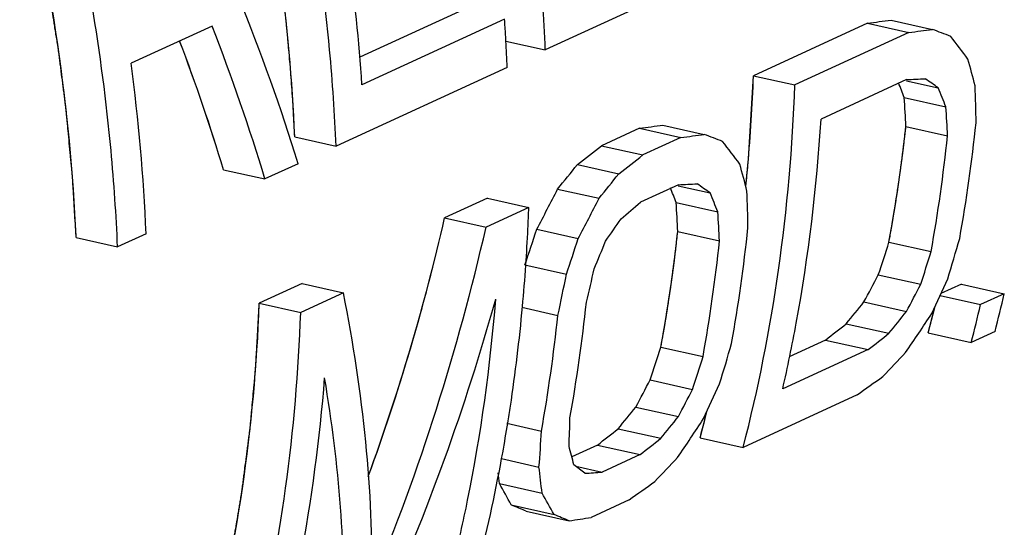
# Model space of a CAD drawing. Units: inches. Extents: x 1.5 to 12.6, y 2.2 to 14.6.
# Drawn here: x 9 to 9.1, y 7.9 to 7.9 of the extents above; entities that cross this region are included whole.
import ezdxf

# ---------------------------------------------------------------- set-up
doc = ezdxf.new("R2010")
doc.units = ezdxf.units.IN
doc.header["$LTSCALE"] = 1.21
doc.header["$MEASUREMENT"] = 0
doc.layers.add('12_COMPONENTS', color=7, linetype='CONTINUOUS')

msp = doc.modelspace()

# ---------------------------------------------------------------- linework, layer by layer
at = {"layer": '12_COMPONENTS', "linetype": 'Continuous'}
for p, q in [((9.047678545909267, 7.952267050535584), (9.03415526526927, 7.946042510295585)), ((9.02765894022927, 7.949214640135584), (9.019493742549269, 7.945456336055584)), ((9.03093558942927, 7.948479981175585), (9.01966618894927, 7.943292864375584)), ((9.05963265270927, 7.948153941095584), (9.05061713222927, 7.944004247655584)), ((9.05963265270927, 7.948153941095584), (9.06290321166927, 7.947420647655584)), ((9.06148619590927, 7.948395226535584), (9.06475756334927, 7.947661751815585)), ((9.00781017870927, 7.947925918615584), (9.001424185269268, 7.944986552535584)), ((9.06290321166927, 7.947420647655584), (9.05388769126927, 7.943270954215585)), ((9.031043873189269, 7.946740116935584), (9.03415526526927, 7.946042510295585)), ((9.03115009254927, 7.944659279495584), (9.017626810869269, 7.938434738775585)), ((9.05021501782927, 7.937435756855585), (9.05061713230927, 7.944004247735585)), ((9.05061713222927, 7.944004247655584), (9.05388769126927, 7.943270954215585)), ((9.062719690469269, 7.943689187575584), (9.055958050229268, 7.940576917495584)), ((9.06270124374927, 7.943606913415584), (9.065221137909269, 7.943041926855585)), ((9.062534279349268, 7.942272299735585), (9.06582002870927, 7.941535600455584)), ((9.041601609749268, 7.939854553175584), (9.03859643694927, 7.938471322375585)), ((9.041601609749268, 7.939854553175584), (9.044872168709269, 7.939121259735585)), ((9.043455157189271, 7.940095840615585), (9.046726524629271, 7.939362365895584)), ((9.06266091734927, 7.939985961335585), (9.06595444174927, 7.939247518775585)), ((9.01435625182927, 7.939168032295584), (9.017626810869269, 7.938434738775585)), ((9.044872168709269, 7.939121259735585), (9.041866995989269, 7.937738028935585)), ((9.03859643694927, 7.938471322375585), (9.041866995989269, 7.937738028935585)), ((9.050066175269269, 7.935809399575584), (9.05021501782927, 7.937435756935585)), ((9.00872155158927, 7.936574473815584), (9.011992110629269, 7.935841180375584)), ((9.014621638149269, 7.937051507975585), (9.011992110629269, 7.935841180375584)), ((9.03669351686927, 7.936983570535584), (9.03996488438927, 7.936250095735585)), ((9.05000892534927, 7.935235912375584), (9.050066175269269, 7.935809399575584)), ((9.03513326494927, 7.935047347735584), (9.038406496469271, 7.934313455095585)), ((9.04468864750927, 7.935389799655584), (9.04168347478927, 7.934006568855584)), ((9.04467020110927, 7.935307526935585), (9.047190097109269, 7.934742539975585)), ((9.029580916549271, 7.934321628935585), (9.02620009638927, 7.932765493895585)), ((9.029580916549271, 7.934321628935585), (9.03285147558927, 7.933588335415584)), ((9.03285147558927, 7.933588335415584), (9.029470655429268, 7.932032200375584)), ((9.04450323638927, 7.933972911815585), (9.047788985749268, 7.933236212455584)), ((9.02620009638927, 7.932765493895585), (9.029470655429268, 7.932032200375584)), ((9.03348211638927, 7.931873969175585), (9.03676007150927, 7.931139017415584)), ((8.99707650478927, 7.931214453255585), (9.00034706374927, 7.930481159815585)), ((9.002600943909268, 7.931518583175585), (9.00034706374927, 7.930481159815585)), ((9.04462987654927, 7.931686574455584), (9.04792340086927, 7.930948131895584)), ((9.06132172182927, 7.930854703495585), (9.064657172629268, 7.930106860615584)), ((9.03253778238927, 7.929056371975585), (9.035821803109268, 7.928320060215584)), ((9.060478659349268, 7.928271528455584), (9.063828893029271, 7.927520371095584)), ((9.014930695909268, 7.927578377015585), (9.01154987574927, 7.926022241975585)), ((9.014930695909268, 7.927578377015585), (9.018201254949268, 7.926845083575584)), ((9.067058670549269, 7.927537399575584), (9.065431980469267, 7.926788661335584)), ((9.067058670549269, 7.927537399575584), (9.07043871814927, 7.926779557575584)), ((9.018201254949268, 7.926845083575584), (9.014820434789268, 7.925288948535584)), ((9.065360281109271, 7.926632559175585), (9.06856048758927, 7.925915039495584)), ((9.07043871814927, 7.926779557575584), (9.06856048758927, 7.925915039495584)), ((9.01154987574927, 7.926022241975585), (9.014820434789268, 7.925288948535584)), ((9.032292971509271, 7.925710291575585), (9.035151412949268, 7.925069399175585)), ((9.059345611109269, 7.926125009415584), (9.06270799286927, 7.925371128295584)), ((9.064422599989268, 7.923698957095585), (9.06493578446927, 7.925677191575584)), ((9.05794915062927, 7.924409190775585), (9.061320151749268, 7.923653377095584)), ((9.064422599989268, 7.923698957095585), (9.067827196629269, 7.922935610935585)), ((9.06970542718927, 7.923800129095584), (9.067827196629269, 7.922935610935585)), ((9.04329068094927, 7.922555316615584), (9.04662613174927, 7.921807473655584)), ((9.05630726430927, 7.923120040695585), (9.053426276949269, 7.921793970295584)), ((9.05630726430927, 7.923120040695585), (9.05968273470927, 7.922363225015585)), ((9.05968273470927, 7.922363225015585), (9.05292109438927, 7.919250954855585)), ((9.04244761638927, 7.919972140535585), (9.04579785006927, 7.919220983175585)), ((9.058811676229269, 7.918785917495584), (9.04979615582927, 7.914636224055585)), ((9.04131457022927, 7.917825622455585), (9.044676952069269, 7.917071741415584)), ((9.046776728629268, 7.916871031655583), (9.04684767198927, 7.917150748375584)), ((9.046787639349269, 7.916913830055584), (9.046921464789268, 7.917444701335584)), ((9.03112207374927, 7.916541299575584), (9.03385414382927, 7.915928740935585)), ((9.046391559109269, 7.915399570135585), (9.046787639349269, 7.916913830055584)), ((9.03991810974927, 7.916109803815584), (9.043289110949269, 7.915353990215584)), ((9.046391559109269, 7.915399570135585), (9.04979615582927, 7.914636224055585)), ((9.038276221349271, 7.914820652775584), (9.036252721349271, 7.913889269495584)), ((9.038276221349271, 7.914820652775584), (9.04165169174927, 7.914063837015584)), ((9.04165169174927, 7.914063837015584), (9.038646519029268, 7.912680606215584)), ((9.030688389669269, 7.913751824855585), (9.03365684078927, 7.913086267095585)), ((9.036567344309269, 7.913146778935585), (9.038646519029268, 7.912680606215584)), ((9.030526941989269, 7.911787206135585), (9.03389794318927, 7.911031392455584)), ((9.03145401142927, 7.910092787335584), (9.034843542149268, 7.909332819175584)), ((9.040780633269272, 7.910486529575584), (9.03777546046927, 7.909103298775585)), ((9.032650393589268, 7.909595521735585), (9.036049854229269, 7.908833327095584))]:
    msp.add_line(p, q, dxfattribs=at)
for centre, radius, start, end in [((8.86256593398927, 7.932497531975585), 0.1574707252, 3.930968718999994, 7.696973750400012), ((8.862959705109269, 7.932349747255584), 0.15155000288, 2.5786265797, 7.649389954400002), ((8.87679904438927, 7.937904443895585), 0.15449892072, 3.451112162099991, 3.924997220000005), ((8.877346436789269, 7.937937932535584), 0.15395050512, 3.277627395100005, 3.450934793600006), ((8.87815550742927, 7.937982837335584), 0.15314019056, 2.498712062500001, 3.278161153900005), ((8.846798008549271, 7.924690756135584), 0.1559524732, 2.509294987999996, 7.477734903500009), ((8.913705868549268, 7.949090372055585), 0.13700570352, 354.9168642012, 357.8724941445), ((8.93608006774927, 7.954374587815584), 0.1328773632, 349.9315174194001, 353.9132018215), ((8.93496720206927, 7.954049762935584), 0.12846585312, 349.5979533924, 353.7149464610001), ((8.93382618758927, 7.953337164455584), 0.1328773632, 349.9315174194001, 353.9132018215), ((8.916502334309271, 7.948851256935584), 0.13419905016, 354.2130668313, 354.9127675166), ((8.889274551829269, 7.938775805975585), 0.14367060544, 357.2621198075, 357.9307890894), ((8.890973864069268, 7.938690534055585), 0.14196915984, 356.0982486828, 357.2637356497), ((8.91804902694927, 7.946075200855585), 0.1328773632, 349.9315174194001, 353.9132018215), ((8.91693616126927, 7.945750375975584), 0.12846585312, 349.5979533924, 353.7149464610001), ((8.915795146789268, 7.945037777495584), 0.1328773632, 349.9315174194001, 353.9132018215), ((8.89324899782927, 7.938529822215584), 0.13968836376, 354.7538902583001, 356.1005152969), ((8.95042100270927, 7.954738124215584), 0.12323121952, 345.4599625098001, 346.8866096568), ((8.89786585174927, 7.938064292135584), 0.13504829032, 351.4077978893, 354.7714727434), ((8.905277038949269, 7.940196468135584), 0.1328773632, 349.9315174194001, 353.9132018215), ((8.94999759390927, 7.954438248135585), 0.11848200712, 344.9630039026, 345.9513200765), ((8.948542772149269, 7.953873606055585), 0.12323121952, 345.4599625099, 346.8866096566999), ((8.903023158869269, 7.939159044775585), 0.1328773632, 349.9315174194001, 353.9132018215), ((8.90087023094927, 7.937624111735585), 0.13201186744, 350.8194467887, 351.4018880897001), ((8.90248197830927, 7.937360145015584), 0.13037865104, 349.7731329948001, 350.8209573522), ((8.932115584469269, 7.946098569975584), 0.1183276256, 344.9631232305001, 345.6996343878), ((8.90343007214927, 7.937190459655584), 0.12941549304, 349.5630526587, 349.7725393216), ((8.907587194709269, 7.936360964055584), 0.1251769004, 345.4689997368, 349.59174919)]:
    msp.add_arc(centre, radius, start, end, dxfattribs=at)
for centre, major_axis, ratio, start_param, end_param in [((8.905681604069269, 7.956512365095585), (-0.09686182680000002, 0.10116257656), 0.6049971613, 4.0201079611, 4.1338415769), ((8.93487754350927, 7.969950768375584), (0.38642201656, 0.03826050704), 0.0921824929, -1.2512016637, -1.2461294198), ((8.90301552286927, 7.955285212455584), (-0.09615017783999999, 0.10155218776), 0.6098611555, -2.2610281732, -2.1572459441), ((8.93487754350927, 7.969950768375584), (0.39819868752, 0.03942654152), 0.0921824929, -1.252611543, -1.2476896719), ((8.94659767654927, 7.975345349895584), (0.18895137648, -0.06154991976), 0.06515626680000002, 0.9067761282, 0.9166237120999999), ((8.90301552286927, 7.955285212455584), (-0.09330654960000002, 0.09854879592), 0.6098611555, -2.2596182939, -2.169545106), ((8.90301552286927, 7.955285212455584), (-0.09330654960000002, 0.09854879592), 0.6098611555, -2.2596182939, -2.1696122601), ((8.95125571806927, 7.977489368615584), (0.13146369336, -0.08501770344000004), 0.3407006749999999, 0.7445257426, 0.7642396588), ((8.95433600934927, 7.978907175255584), (-0.10385679208, 0.09745164552), 0.5541401576, -2.4253249109, -2.4055795038), ((8.95055450070927, 7.977166609975584), (0.11014724872, -0.08999774896000001), 0.4783425557999999, 0.6999709833, 0.7117540773000001), ((8.92939309750927, 7.967426369495584), (0.32549257032, 0.003534646959999999), 0.08477207899999999, -1.1496852517, -1.144754126), ((8.944794589029268, 7.974515418855585), (0.15902116744, -0.07403324032000001), 0.1775170364999999, 0.7980169236, 0.8078852004000001), ((8.95055450070927, 7.977166609975584), (0.1135041172, -0.09274053744000002), 0.4783425558, 0.703195621, 0.7180149593), ((8.95663498118927, 7.979965353575584), (-0.08159008648, 0.10976773184), 0.6935233877, -2.3738795241, -2.3491414312), ((8.95390403046927, 7.978708342615584), (-0.08356747695999997, 0.10402374576), 0.6708950722000001, -2.3989767062, -2.3785690261), ((8.95390403046927, 7.978708342615584), (-0.08356747695999997, 0.10402374576), 0.6708950722000001, -2.3989767062, -2.3785690261), ((8.95390403046927, 7.978708342615584), (-0.08611429528, 0.10719399328), 0.6708950722000001, -2.3951402732, -2.3753443884), ((8.91684646014927, 7.961651361895584), (0.38642283152, 0.03826090776), 0.09218250199999999, -1.2512023501, -1.2461301062), ((8.91684646014927, 7.961651361895584), (0.39819952736, 0.0394269544), 0.092182502, -1.2526122294, -1.2476903583), ((8.928566660309269, 7.967045974215584), (0.18895102, -0.06155007408), 0.0651572948, 0.9067752039, 0.9166227879000001), ((8.933224668469268, 7.969189977655584), (0.13146376984, -0.08501767240000001), 0.3407001315999999, 0.7445258749, 0.764239791), ((8.949152086549269, 7.976521102135584), (0.38207508256, 0.2880397888), 0.1769403539, -1.474297287, -1.4692250431), ((8.949152086549269, 7.976521102135584), (0.3937192756000001, 0.29681814432), 0.1769403539, -1.4727370349, -1.4678151638), ((8.937431919989269, 7.971126505255584), (0.16787014728, 0.1823890372), 0.3936323191, -1.4102818689, -1.4001331761), ((8.937431919989269, 7.971126505255584), (0.16787014728, 0.1823890372), 0.3936323191, -1.4102818689, -1.4001331761), ((8.93630497734927, 7.970607792375584), (-0.1038567048, 0.09745169040000003), 0.5541408220000001, -2.4253247687, -2.4055793617), ((8.937431919989269, 7.971126505255584), (0.1729861898400001, 0.18794756024), 0.3936323191, -1.408420508, -1.398572924), ((8.932773898469268, 7.968982495735585), (0.09425831320000001, 0.14994622504), 0.5976116497999999, 4.8379494692, 4.858267378), ((8.932773898469268, 7.968982495735585), (0.09425831320000001, 0.14994622504), 0.5976116497999999, 4.8379494692, 4.858267378), ((8.93252347310927, 7.968867229095584), (0.11014714592, -0.08999779664000002), 0.4783434012, 0.6999709945, 0.711754097), ((8.91136202142927, 7.959126966295584), (0.3254929816000001, 0.003534850320000001), 0.0847721757, -1.1496857605, -1.1447546348), ((8.92676354822927, 7.966216031895585), (0.15902116744, -0.07403324032000001), 0.1775170364999999, 0.7980169236, 0.8078852004000001), ((8.93860392950927, 7.971665961655583), (-0.08159019584000002, 0.10976766984), 0.6935228773000002, -2.3738800654, -2.3491419725), ((8.932773898469268, 7.968982495735585), (0.09713094752, 0.1545160148), 0.5976116497999998, -1.4427704844, -1.4230565683), ((8.93252347310927, 7.968867229095584), (0.11350401128, -0.09274058656), 0.4783434012, 0.7031956320999999, 0.7180149704000001), ((8.95463654550927, 7.979045507015585), (0.31944193752, 0.2606087754399999), 0.219106327, -1.4810409066, -1.4761097809), ((8.93587297606927, 7.970408949335584), (-0.08356759608, 0.10402367792), 0.6708944167, -2.3989772501, -2.3785695699), ((8.93587297606927, 7.970408949335584), (-0.08356759608, 0.10402367792), 0.6708944167, -2.3989772501, -2.3785695699), ((8.92036145614927, 7.963269255815584), (0.01861770632, 0.13774221816), 0.7892729668, -1.8409803285, -1.6865430346), ((8.92036145614927, 7.963269255815584), (0.01861770632, 0.13774221816), 0.7892729668, -1.8405003833, -1.6865430346), ((8.939235018709269, 7.971956441415584), (0.13623323848, 0.17040089384), 0.4789285678, -1.4318560486, -1.4219877717), ((8.93587297606927, 7.970408949335584), (-0.08611441808000002, 0.10719392336), 0.6708944167000002, -2.3951408171, -2.3753449323), ((8.92036145614927, 7.963269255815584), (0.01918510312, 0.14194007624), 0.7892729668, -1.894359406, -1.6851331554), ((8.92969358958927, 7.967564681015585), (0.04255989072, 0.13971651384), 0.7512486640000001, -1.617841937, -1.5974895479), ((8.92969358958927, 7.967564681015585), (0.04255989072, 0.13971651384), 0.7512486640000001, -1.617841937, -1.5974895479), ((8.92969358958927, 7.967564681015585), (0.04385695408, 0.14397454096), 0.751248664, -1.6147696013, -1.5950241943), ((8.93347509382927, 7.969305244215584), (0.06531065704000001, 0.1465407816), 0.6985442112999999, -1.53645815, -1.5216388118), ((8.96157847230927, 7.982240759975585), (-0.01558440416, 0.13672839472), 0.8070772861, -2.0689858011, -2.0438393028), ((8.960083395749269, 7.981552601175584), (-0.00385856816, 0.13488802616), 0.8053644256999999, -1.999786513, -1.9790384088), ((8.960083395749269, 7.981552601175584), (-0.00385856816, 0.13488802616), 0.8053644256999999, -1.999786513, -1.9790384088), ((8.960083395749269, 7.981552601175584), (-0.00397616264, 0.13899889936), 0.8053644256999999, -1.992964801, -1.9728586629), ((8.93012559086927, 7.967763523975584), (-0.00397583376, 0.1389989549600001), 0.8053643179000002, -1.8981135368, -1.8783176519), ((8.92739463742927, 7.966506511735585), (-0.01558416392, 0.1367284484), 0.8070772944999999, -1.9690946691, -1.9443565761), ((8.96703289734927, 7.984751340695585), (0.06337937960000001, 0.14220690344), 0.6985433996999998, -1.673550162, -1.6579241193), ((8.96703289734927, 7.984751340695585), (0.06337937960000001, 0.14220690344), 0.6985433996999998, -1.673550162, -1.6579241193), ((8.96669480854927, 7.984595724055585), (0.043857154, 0.1439745584), 0.7512482582000001, -1.7596176168, -1.7393964365), ((8.96703289734927, 7.984751340695585), (0.06531094168000001, 0.1465408281600001), 0.6985433996999999, -1.666241108, -1.6511024073), ((8.90656985646927, 7.956921212855584), (-0.09447572144000001, 0.10247619728), 0.6210442865, -2.5575573794, -2.3483311288), ((8.92298474622927, 7.964476712455584), (0.02331835904, 0.1423101264), 0.7845130797, 4.3858040414, 4.571233440799999), ((8.981870911029269, 7.991581030615584), (0.13220412128, 0.16536129368), 0.4789286729, -1.594219083, -1.5837683109), ((8.981870911029269, 7.991581030615584), (0.13220412128, 0.16536129368), 0.4789286729, -1.594219083, -1.5837683109), ((8.981870911029269, 7.991581030615584), (0.13623319928, 0.17040087592), 0.4789286729000001, -1.5865820966, -1.5764592569), ((8.97597324734927, 7.988866434535584), (0.09713081936000001, 0.15451597176), 0.5976120716, -1.6276890509, -1.6073649667), ((9.02826322102927, 8.012934636055585), (0.3099940758399999, 0.2529011053599999), 0.2191066206000001, -1.6585079949, -1.6532720812), ((9.02826322102927, 8.012934636055585), (0.3194415144, 0.2606085676), 0.2191066206, -1.6507060803, -1.6456350948), ((8.94205237662927, 7.973253224215584), (-0.003858249039999999, 0.13488808016), 0.8053643179000002, -1.9997845317, -1.9790364275), ((8.94205237662927, 7.973253224215584), (-0.003858249039999999, 0.13488808016), 0.8053643179000002, -1.9997845317, -1.9790364275), ((8.94354744886927, 7.973941381015584), (-0.01558413784, 0.13672845424), 0.8070772954000002, -2.0689841506, -2.0438376523), ((8.94205237662927, 7.973253224215584), (-0.00397583376, 0.1389989549600001), 0.8053643179000002, -1.9929628197, -1.9728566816), ((8.996032874789268, 7.998099545975585), (0.1729863792, 0.1879476532), 0.3936319430000001, -1.6232566654, -1.6130528889), ((8.90394656662927, 7.955713756375585), (-0.09597174056, 0.10165017896), 0.6110705346999998, -2.587673972, -2.4022445726), ((9.058465119269268, 8.026836065415583), (0.39371881624, 0.29681792192), 0.1769405668, -1.7025334909, -1.697420602), ((8.94900182254927, 7.976451938135584), (0.06337917136000001, 0.14220686936), 0.6985440116000001, -1.6735508485, -1.6579248058), ((8.94900182254927, 7.976451938135584), (0.06337917136000001, 0.14220686936), 0.6985440116000001, -1.6735508485, -1.6579248058), ((8.948663741189272, 7.976296324935585), (0.04385694104, 0.14397453984), 0.7512486905, -1.7596185764, -1.7393973962), ((8.94900182254927, 7.976451938135584), (0.06531072704, 0.14654079304), 0.6985440115999999, -1.6662417946, -1.6511030938), ((8.963839870149268, 7.983281643655584), (0.13220412128, 0.16536129368), 0.4789286729, -1.594219083, -1.5837683109), ((8.963839870149268, 7.983281643655584), (0.13220412128, 0.16536129368), 0.4789286729, -1.594219083, -1.5837683109), ((8.92394619030927, 7.964919249095584), (-0.08611441808000002, 0.10719392336), 0.6708944167000002, -2.4899901001, -2.469883962), ((8.963839870149268, 7.983281643655584), (0.13623319928, 0.17040087592), 0.4789286729000001, -1.5865820966, -1.5764592569), ((8.957942233109268, 7.980567059815585), (0.09713094016, 0.15451601232), 0.5976116740999999, 4.655496406, 4.6758204902), ((8.922451118069269, 7.964231092295584), (-0.08159020648000001, 0.10976766376), 0.6935228273999999, -2.4737697616, -2.4486232633), ((9.01023228638927, 8.004635297975584), (0.30999448656, 0.25290130704), 0.219106327, -1.65850813, -1.6532722163), ((8.91699674438927, 7.961720535175584), (0.11350404592, -0.09274057056), 0.4783431253000001, 0.5734117599, 0.5885504607), ((9.01023228638927, 8.004635297975584), (0.31944193752, 0.2606087754399999), 0.219106327, -1.6507062155, -1.64563523), ((8.978001717029269, 7.989800105255584), (0.17298596216, 0.1879474484), 0.3936327713, -1.6232565393, -1.6130527628), ((8.917334825749268, 7.961876148375585), (-0.10385669944, 0.09745169312), 0.5541408626, -2.5701736764, -2.5499524961), ((8.902158696709268, 7.954890829655584), (0.15902113736, -0.0740332524), 0.1775171801, 0.6432907982, 0.6534136379), ((8.917334825749268, 7.961876148375585), (-0.10078515192, 0.0945695728), 0.5541408626, -2.5778106628, -2.5692717251), ((8.85576628054927, 7.933537175335585), (0.3254929816000001, 0.003534850320000001), 0.0847721757, -0.9801603114, -0.9750893258), ((8.908056333829268, 7.957605413575584), (0.12757574248, -0.08250328840000001), 0.3407001649, 0.5513067012, 0.572294557), ((9.04043431878927, 8.018536789095585), (0.3937196696, 0.29681833512), 0.1769401712, -1.7025337085, -1.6974208196), ((8.908056333829268, 7.957605413575584), (0.13146376512, -0.08501767432), 0.3407001649, 0.5596074592, 0.5799315434000001), ((8.88799679246927, 7.948372341655584), (0.18336297688, -0.05972967120000001), 0.06515682799999999, 0.6833026386, 0.6938425418), ((8.88799679246927, 7.948372341655584), (0.18895118184, -0.06155000399999998), 0.065156828, 0.6919395234000001, 0.7021432998999999), ((8.82556436934927, 7.919635740055584), (0.3981990752800001, 0.03942673216), 0.0921824971, -1.0230063047, -1.0178934158)]:
    msp.add_ellipse(centre, major_axis=major_axis, ratio=ratio, start_param=start_param, end_param=end_param, dxfattribs=at)
for points, knots in [([(9.03415526526927, 7.946042510295585), (9.034044599589269, 7.948579060215584), (9.03333987958927, 7.958842531575584), (9.031626930149269, 7.969033187495584), (9.029821038149269, 7.976566384375585)], [0, 0, 0, 0, 0.2468464859, 1, 1, 1, 1]), ([(9.017626810869269, 7.938434738775585), (9.01751614510927, 7.940971288695585), (9.01681142518927, 7.951234760055585), (9.01509847566927, 7.961425415975584), (9.01329258374927, 7.968958612855585)], [0, 0, 0, 0, 0.2468464859, 1, 1, 1, 1]), ([(8.99707650478927, 7.931214453255585), (8.99684773926927, 7.936318009735585), (8.995853401749269, 7.946595172055585), (8.993854912789269, 7.956723318775585), (8.99260823998927, 7.961768379975585)], [0, 0, 0, 0, 0.4957241666, 1, 1, 1, 1]), ([(8.99707650478927, 7.931214453255585), (8.99703970438927, 7.931817065175584), (8.99698450342927, 7.932720983815585), (8.99692010350927, 7.933775553015584), (8.996883301909268, 7.934378167575584), (8.996855705269269, 7.934830118375584), (8.996832693589269, 7.935206776295584), (8.99681431670927, 7.935508030295584), (8.996802757269268, 7.935696478855585), (8.996793678869269, 7.935846860215585), (8.99678761894927, 7.935941709895585), (8.996783654949269, 7.936015616695586), (8.99677646398927, 7.936096726295585), (8.99676238086927, 7.936242014135584), (8.99674304414927, 7.936447822375585), (8.99671166838927, 7.936778091175584), (8.99667259830927, 7.937190593175584), (8.99661000238927, 7.937850782375585), (8.99653178782927, 7.938675960375584), (8.99645355654927, 7.939501139975584), (8.996390987349269, 7.940161326455584), (8.996351850389269, 7.940573835175585), (8.996320611749269, 7.940904090295584), (8.996300925909269, 7.941109933335584), (8.99628746990927, 7.941255158615584), (8.99627927366927, 7.941336368455584), (8.996269167749269, 7.941410888775585), (8.996257187989269, 7.941506325655584), (8.996227899509268, 7.941733492215584), (8.996184192389268, 7.942075032535584), (8.996125787269271, 7.942529967895585), (8.99606741662927, 7.942985023975585), (8.99598957694927, 7.943591723575584), (8.99591174174927, 7.944198433015584), (8.995833902149268, 7.944805144455584), (8.995785259669269, 7.945184325815585), (8.99574632926927, 7.945487702295584), (8.99571717654927, 7.945715148615585), (8.99569273910927, 7.945904960775585), (8.99567591454927, 7.946037292455584), (8.99566586070927, 7.946113748695585), (8.99565955926927, 7.946168729895585), (8.995648522069269, 7.946232736135585), (8.99563545766927, 7.946314929655584), (8.995611825349268, 7.946460235175584), (8.99557846726927, 7.946667047575584), (8.99553826534927, 7.946915550775585), (8.995484722949268, 7.947246773655584), (8.99541777438927, 7.947660841495584), (8.99531066822927, 7.948323328695585), (8.995203558069267, 7.948985817895585), (8.99509645142927, 7.949648317255584), (8.99501611470927, 7.950145159095585), (8.994935803429268, 7.950642126615584), (8.99487549854927, 7.951014499815585), (8.99483540638927, 7.951263296775585), (8.99481853606927, 7.951366146455585), (8.99480542534927, 7.951450329095584), (8.99479090470927, 7.951527552935585), (8.99476483854927, 7.951659461495584), (8.994727943029268, 7.951849589175585), (8.99466871910927, 7.952152850855584), (8.994594754629269, 7.952532250615584), (8.994476374869269, 7.953139109975585), (8.994328413029269, 7.953897745655584), (8.994180445589269, 7.954656360615584), (8.994076871109268, 7.955187391655584), (8.99401768270927, 7.955490843255585), (8.993973299669271, 7.955718415735585), (8.99392888494927, 7.955946050535585), (8.99389566286927, 7.956116601975585), (8.99387337638927, 7.956230574455584), (8.99386248030927, 7.956287075975585), (8.99385062342927, 7.956345462055585), (8.993830243029269, 7.956432277255584), (8.99380633270927, 7.956537725975585), (8.993767201509268, 7.956708159735585), (8.99371858702927, 7.956920614455584), (8.99364063638927, 7.957260870375585), (8.99354325550927, 7.957686077575584), (8.99342637398927, 7.958196374375584), (8.99327054046927, 7.958876753415584), (8.99299782774927, 7.960067424535584), (8.992764075349271, 7.961087997015585), (8.99260824014927, 7.961768379335584)], [0, 0, 0, 0, 0.0625, 0.09375, 0.109375, 0.125, 0.140625, 0.1484375, 0.15625, 0.16015625, 0.1640625, 0.166015625, 0.16796875, 0.171875, 0.1796875, 0.1875, 0.203125, 0.21875, 0.25, 0.28125, 0.296875, 0.3125, 0.3203125, 0.328125, 0.33203125, 0.333984375, 0.3359375, 0.33984375, 0.34375, 0.359375, 0.375, 0.390625, 0.40625, 0.4375, 0.453125, 0.46875, 0.4765625, 0.484375, 0.4921875, 0.49609375, 0.498046875, 0.5, 0.501953125, 0.50390625, 0.5078125, 0.515625, 0.5234375, 0.53125, 0.546875, 0.5625, 0.59375, 0.609375, 0.625, 0.640625, 0.65625, 0.66015625, 0.6640625, 0.666015625, 0.66796875, 0.671875, 0.6796875, 0.6875, 0.703125, 0.71875, 0.75, 0.78125, 0.796875, 0.8046875, 0.8125, 0.8203125, 0.828125, 0.830078125, 0.83203125, 0.833984375, 0.8359375, 0.83984375, 0.84375, 0.8515625, 0.859375, 0.875, 0.890625, 0.90625, 0.9375, 1, 1, 1, 1]), ([(9.00034706374927, 7.930481159815585), (9.00023639806927, 7.933017709735585), (8.99953167806927, 7.943281181015585), (8.99781872862927, 7.953471837015584), (8.99601283662927, 7.961005033895585)], [0, 0, 0, 0, 0.2468464859, 1, 1, 1, 1]), ([(9.01435625182927, 7.939168032295584), (9.01433862150927, 7.939496373015584), (9.014303472069269, 7.940153038535584), (9.014258979509268, 7.940973950775585), (9.01422885574927, 7.941548441575584), (9.014210058629269, 7.941876951175584), (9.014173195349269, 7.942370968775585), (9.014121962069268, 7.943111417735585), (9.014067483669269, 7.943852296535584), (9.014033865509269, 7.944345884215584), (9.014005693509269, 7.944675635815585), (9.01395354078927, 7.945253041815585), (9.01389566318927, 7.945912740055584), (9.013835867989268, 7.946572631975584), (9.01379504886927, 7.947067164135584), (9.013739079429271, 7.947563146455584), (9.01366982190927, 7.948223944055584), (9.01359865510927, 7.948884914295584), (9.013537872949268, 7.949463145975584), (9.013501542709271, 7.949793678855585), (9.013459389189268, 7.950124625175584), (9.01340869542927, 7.950538167895584), (9.01334700662927, 7.951034471975585), (9.013295789189272, 7.951448069335584), (9.01325478766927, 7.951778895255584), (9.01322913574927, 7.951985786135585), (9.01320868342927, 7.952151012695585), (9.013195740709268, 7.952254932135585), (9.01318700166927, 7.952326367415584), (9.01318150590927, 7.952369234615584), (9.01317411870927, 7.952419813895585), (9.01316553238927, 7.952480397335584), (9.013151432389268, 7.952578806535584), (9.01313393126927, 7.952701312775585), (9.01310586022927, 7.952897605095584), (9.013070795189268, 7.953142873655584), (9.013028706949267, 7.953437237415584), (9.01297259286927, 7.953829707895585), (9.012874391509271, 7.954516538135584), (9.01279021958927, 7.955105247335585), (9.012734104789269, 7.955497720695584)], [0, 0, 0, 0, 0.0625, 0.125, 0.15625, 0.171875, 0.1875, 0.25, 0.3125, 0.328125, 0.34375, 0.375, 0.4375, 0.46875, 0.5, 0.53125, 0.5625, 0.625, 0.65625, 0.671875, 0.6875, 0.71875, 0.75, 0.78125, 0.796875, 0.8125, 0.8203125, 0.828125, 0.83203125, 0.833984375, 0.8359375, 0.83984375, 0.84375, 0.8515625, 0.859375, 0.875, 0.890625, 0.90625, 0.9375, 1, 1, 1, 1]), ([(9.04979615582927, 7.914636224055585), (9.05099146438927, 7.919244467255584), (9.05287128774927, 7.928739308295584), (9.05371089982927, 7.938378773415584), (9.05388769126927, 7.943270954215585)], [0, 0, 0, 0, 0.4930286787, 1, 1, 1, 1]), ([(9.05292109438927, 7.919250954855585), (9.053314018389269, 7.920975491655583), (9.05476156462927, 7.928014084215584), (9.05562113862927, 7.935171319335584), (9.055958050229268, 7.940576917495584)], [0, 0, 0, 0, 0.2461763721, 1, 1, 1, 1]), ([(9.06132172182927, 7.930854703495585), (9.061349066469269, 7.931007775815584), (9.06139008326927, 7.931237382135585), (9.06143793718927, 7.931505263815585), (9.061465280869271, 7.931658328135584), (9.06148579262927, 7.931773157095584), (9.061506288869271, 7.931887868455584), (9.061521704629268, 7.931974231815585), (9.06153191406927, 7.932031294375585), (9.06153626878927, 7.932055833895585), (9.061539517429269, 7.932073684455585), (9.06154362598927, 7.932098048535583), (9.061551215509269, 7.932143711895585), (9.06156184918927, 7.932207366375584), (9.061578979509271, 7.932310095895585), (9.06160035294927, 7.932438205495584), (9.06163457030927, 7.932643350855585), (9.061677350949271, 7.932899717335585), (9.06172861502927, 7.933207415095585), (9.06178015558927, 7.933514985095584), (9.06183066278927, 7.933823008215584), (9.061877312309267, 7.934132715895585), (9.06192499694927, 7.934441970695585), (9.061964498309269, 7.934699788695585), (9.06199614790927, 7.934906015975585), (9.062015925589268, 7.935034923015585), (9.06203174350927, 7.935138019495584), (9.06204362158927, 7.935215420295584), (9.06205347294927, 7.935279671575584), (9.062060461269269, 7.935325136775585), (9.06206431038927, 7.935350352935584), (9.06206760358927, 7.935371417175585), (9.062069343269268, 7.935384255095585), (9.06207220478927, 7.935404241815585), (9.06207695990927, 7.935437881575584), (9.06208388494927, 7.935486637415583), (9.062092138549268, 7.935544845175585), (9.06210316302927, 7.935622560055585), (9.06211693686927, 7.935719667895585), (9.062138978709271, 7.935875059895585), (9.062161019909269, 7.936030450295584), (9.06218306038927, 7.936185830855584), (9.06219959366927, 7.936302397255584), (9.062216115509269, 7.936418844535584), (9.06222853910927, 7.936506514215584), (9.06223677134927, 7.936564440935585), (9.06224027606927, 7.936589350455584), (9.062242905749269, 7.936607473895585), (9.062246172149269, 7.936632195335585), (9.06225218430927, 7.936678523415584), (9.06226061870927, 7.936743107015585), (9.062274200069268, 7.936847334455584), (9.06229114670927, 7.936977313895585), (9.06231828070927, 7.937185445015584), (9.06235217390927, 7.937445597815585), (9.062392933109269, 7.937757588295584), (9.062426640149269, 7.938018238135585), (9.062454183749269, 7.938225275735585), (9.062479622469269, 7.938437716455584), (9.062523161989269, 7.938811998855585), (9.06258587606927, 7.939345366375584), (9.062635890469268, 7.939772463095585), (9.06266091734927, 7.939985961175585)], [0, 0, 0, 0, 0.0625, 0.09375, 0.109375, 0.125, 0.140625, 0.15625, 0.16015625, 0.1640625, 0.166015625, 0.16796875, 0.171875, 0.1796875, 0.1875, 0.203125, 0.21875, 0.25, 0.28125, 0.3125, 0.34375, 0.375, 0.40625, 0.4375, 0.453125, 0.46875, 0.4765625, 0.484375, 0.4921875, 0.49609375, 0.498046875, 0.5, 0.501953125, 0.50390625, 0.5078125, 0.515625, 0.5234375, 0.53125, 0.546875, 0.5625, 0.59375, 0.609375, 0.625, 0.640625, 0.65625, 0.66015625, 0.6640625, 0.666015625, 0.66796875, 0.671875, 0.6796875, 0.6875, 0.703125, 0.71875, 0.75, 0.78125, 0.8125, 0.828125, 0.84375, 0.875, 0.9375, 1, 1, 1, 1]), ([(9.04329068094927, 7.922555316615584), (9.043318025669269, 7.922708388935584), (9.04335904246927, 7.922937995175585), (9.043406896389271, 7.923205876935584), (9.043434239989269, 7.923358941175584), (9.04345475182927, 7.923473770135584), (9.043475248069267, 7.923588481495584), (9.04349066382927, 7.923674844855585), (9.04350087326927, 7.923731907415584), (9.043505227989268, 7.923756446935585), (9.04350847662927, 7.923774297495584), (9.04351258518927, 7.923798661575584), (9.043520174709268, 7.923844324935584), (9.04353080838927, 7.923907979415584), (9.043547938709269, 7.924010708935584), (9.04356931214927, 7.924138818615583), (9.04360352950927, 7.924343963895585), (9.04364631014927, 7.924600330375584), (9.04369757422927, 7.924908028135584), (9.043749114789268, 7.925215598135584), (9.043799621989269, 7.925523621255584), (9.04384627142927, 7.925833328935584), (9.043893956149269, 7.926142583735585), (9.043933457509269, 7.926400401735585), (9.043965107029269, 7.926606629015585), (9.04398488478927, 7.926735536055585), (9.044000702709269, 7.926838632535584), (9.044012580789268, 7.926916033335584), (9.04402243214927, 7.926980284695585), (9.044029420469268, 7.927025749895585), (9.04403326958927, 7.927050966055584), (9.04403656278927, 7.927072030215585), (9.04403830246927, 7.927084868135585), (9.04404116398927, 7.927104854855584), (9.04404591910927, 7.927138494615584), (9.04405284414927, 7.927187250455584), (9.044061097749271, 7.927245458215585), (9.04407212222927, 7.927323173095584), (9.04408589606927, 7.927420281015585), (9.044107937909269, 7.927575672935585), (9.044129979109268, 7.927731063335584), (9.04415201958927, 7.927886443895585), (9.04416855286927, 7.928003010295584), (9.044185074629269, 7.928119457655584), (9.04419749830927, 7.928207127255584), (9.044205730549269, 7.928265053975585), (9.044209235269271, 7.928289963495584), (9.044211864949268, 7.928308086935584), (9.044215131349269, 7.928332808375584), (9.044221143509269, 7.928379136535583), (9.04422957790927, 7.928443720135584), (9.044243159269271, 7.928547947575584), (9.04426010590927, 7.928677926935585), (9.04428723982927, 7.928886058055585), (9.044321133109268, 7.929146210855585), (9.04436189230927, 7.929458201335584), (9.044395599349269, 7.929718851255584), (9.04442314294927, 7.929925888775585), (9.044448581669268, 7.930138329495584), (9.044492121109268, 7.930512611895584), (9.04455483526927, 7.931045979415584), (9.04460484966927, 7.931473076215585), (9.04462987654927, 7.931686574215584)], [0, 0, 0, 0, 0.0625, 0.09375, 0.109375, 0.125, 0.140625, 0.15625, 0.16015625, 0.1640625, 0.166015625, 0.16796875, 0.171875, 0.1796875, 0.1875, 0.203125, 0.21875, 0.25, 0.28125, 0.3125, 0.34375, 0.375, 0.40625, 0.4375, 0.453125, 0.46875, 0.4765625, 0.484375, 0.4921875, 0.49609375, 0.498046875, 0.5, 0.501953125, 0.50390625, 0.5078125, 0.515625, 0.5234375, 0.53125, 0.546875, 0.5625, 0.59375, 0.609375, 0.625, 0.640625, 0.65625, 0.66015625, 0.6640625, 0.666015625, 0.66796875, 0.671875, 0.6796875, 0.6875, 0.703125, 0.71875, 0.75, 0.78125, 0.8125, 0.828125, 0.84375, 0.875, 0.9375, 1, 1, 1, 1]), ([(9.026874238709269, 7.905372262215584), (9.02729141038927, 7.907065539095584), (9.028840326389268, 7.913979495815584), (9.029811764549269, 7.921020551735585), (9.030237902869269, 7.926343879815584)], [0, 0, 0, 0, 0.2461664968, 1, 1, 1, 1]), ([(9.007324302629268, 7.897417564455584), (9.00855854254927, 7.902011763815584), (9.01050013006927, 7.911493295255585), (9.01136698126927, 7.921129149655584), (9.01154987574927, 7.926022241975585)], [0, 0, 0, 0, 0.4927795089, 1, 1, 1, 1]), ([(9.007324302629268, 7.897417564455584), (9.00745944710927, 7.897961285255584), (9.00766216374927, 7.898776867095584), (9.00789866686927, 7.899728376695585), (9.008033810949268, 7.900272100215584), (9.00813517062927, 7.900679882215584), (9.00821963174927, 7.901019734615584), (9.00828721262927, 7.901291540055585), (9.00832942326927, 7.901461592615584), (9.00836325454927, 7.901597235815585), (9.00838425590927, 7.901682922775585), (9.00840138502927, 7.901749388135585), (9.00841731646927, 7.901823462535584), (9.008444640229271, 7.901956627575584), (9.00848396446927, 7.902145019175585), (9.00854672094927, 7.902447476215585), (9.00862522222927, 7.902825194775585), (9.008750792629268, 7.903429741175584), (9.008907769669271, 7.904185360615584), (9.00906473030927, 7.904940988135585), (9.00919032702927, 7.905545521495584), (9.009268762629269, 7.905923272535584), (9.009331653669271, 7.906225663015584), (9.00937063534927, 7.906414224215585), (9.00939857422927, 7.906547084535584), (9.00941351974927, 7.906621647415585), (9.00942462518927, 7.906691098055584), (9.00943981958927, 7.906779658695585), (9.009475205829268, 7.906990766055585), (9.009528738869268, 7.907308031255584), (9.009599856949269, 7.907730706215585), (9.009671044389268, 7.908153473495585), (9.009765936629268, 7.908717131335584), (9.009860836309269, 7.909280795895584), (9.009955731989269, 7.909844464055585), (9.01001504550927, 7.910196742055584), (9.01006248854927, 7.910478598535584), (9.01009809174927, 7.910689897495584), (9.01012769446927, 7.910866277175584), (9.01014854718927, 7.910989159575584), (9.01016025878927, 7.911060289095585), (9.01016961790927, 7.911111069815584), (9.010176777509269, 7.911171660615584), (9.01018709078927, 7.911249026455584), (9.01020478166927, 7.911386011015584), (9.01023024126927, 7.911580869655584), (9.01026071270927, 7.911815056855585), (9.010301369269271, 7.912127181815585), (9.010352180389269, 7.912517380615584), (9.010433483909269, 7.913141675495584), (9.010514783749269, 7.913765973575583), (9.01059609022927, 7.914390279255584), (9.01065705382927, 7.914858482535584), (9.01071807910927, 7.915326785975584), (9.01076367518927, 7.915677732615584), (9.01079434142927, 7.915912133975585), (9.010806719029269, 7.916009150935585), (9.01081755422927, 7.916088281495584), (9.01082497694927, 7.916161864295584), (9.010836381189272, 7.916288056615584), (9.010853500149269, 7.916469676135585), (9.010880428229271, 7.916759515895585), (9.01091424670927, 7.917122072855585), (9.01096826766927, 7.917702020295584), (9.01103582438927, 7.918427003495585), (9.011103369589268, 7.919151970695585), (9.011150654149269, 7.919659447095584), (9.01117767230927, 7.919949439495584), (9.01119793974927, 7.920166916215584), (9.011218192949269, 7.920384460295584), (9.01123342270927, 7.920547429655584), (9.011243513829271, 7.920656369335584), (9.011248670229271, 7.920710315175584), (9.011253395749268, 7.920766298295584), (9.01125764630927, 7.920850636055584), (9.01126366150927, 7.920952739255584), (9.011272893589268, 7.921117959175584), (9.011284567989268, 7.921323848935584), (9.011303171909269, 7.921653627575584), (9.01132645262927, 7.922065729015585), (9.011354378389271, 7.922560302935584), (9.01139161662927, 7.923219716615584), (9.011456781749269, 7.924373699095584), (9.01151263822927, 7.925362824055584), (9.01154987574927, 7.926022241335584)], [0, 0, 0, 0, 0.0625, 0.09375, 0.109375, 0.125, 0.140625, 0.1484375, 0.15625, 0.16015625, 0.1640625, 0.166015625, 0.16796875, 0.171875, 0.1796875, 0.1875, 0.203125, 0.21875, 0.25, 0.28125, 0.296875, 0.3125, 0.3203125, 0.328125, 0.33203125, 0.333984375, 0.3359375, 0.33984375, 0.34375, 0.359375, 0.375, 0.390625, 0.40625, 0.4375, 0.453125, 0.46875, 0.4765625, 0.484375, 0.4921875, 0.49609375, 0.498046875, 0.5, 0.501953125, 0.50390625, 0.5078125, 0.515625, 0.5234375, 0.53125, 0.546875, 0.5625, 0.59375, 0.609375, 0.625, 0.640625, 0.65625, 0.66015625, 0.6640625, 0.666015625, 0.66796875, 0.671875, 0.6796875, 0.6875, 0.703125, 0.71875, 0.75, 0.78125, 0.796875, 0.8046875, 0.8125, 0.8203125, 0.828125, 0.830078125, 0.83203125, 0.833984375, 0.8359375, 0.83984375, 0.84375, 0.8515625, 0.859375, 0.875, 0.890625, 0.90625, 0.9375, 1, 1, 1, 1]), ([(9.011092548789268, 7.898091934215584), (9.012174722709268, 7.902481593815584), (9.01388030294927, 7.911503718535585), (9.014652814309269, 7.920650547735584), (9.014820434789268, 7.925288948535584)], [0, 0, 0, 0, 0.4934328461, 1, 1, 1, 1]), ([(9.013813718309269, 7.901093498535585), (9.014167484549269, 7.902635930935585), (9.01548355846927, 7.908918785495584), (9.016328731589269, 7.915298785495584), (9.01671462222927, 7.920119339655584)], [0, 0, 0, 0, 0.2465517409, 1, 1, 1, 1])]:
    msp.add_open_spline(points, degree=3, knots=knots, dxfattribs=at)

doc.saveas('drawing.dxf')
